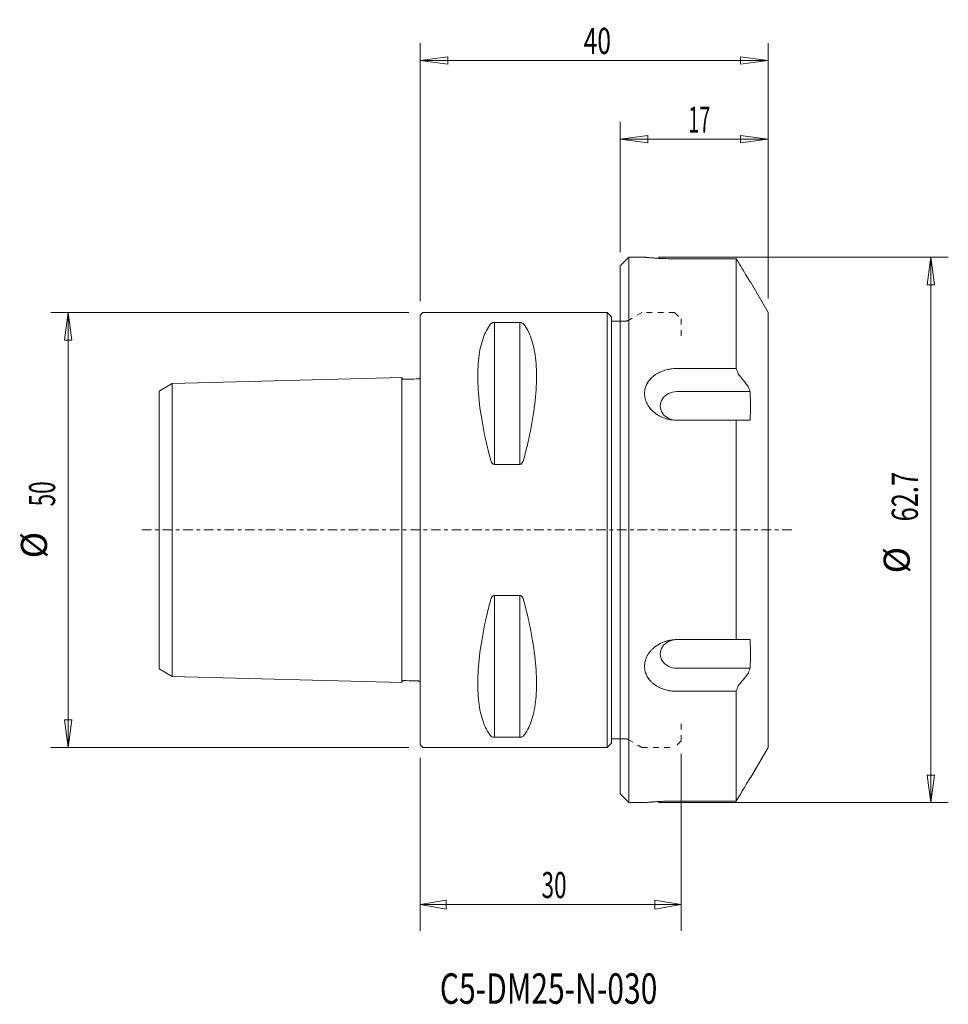
# Model space of a CAD drawing. Units: millimetres. Extents: x -46 to 61, y -55 to 59.
import ezdxf

# ---------------------------------------------------------------- set-up
doc = ezdxf.new("R2010")
doc.units = ezdxf.units.MM
doc.linetypes.add('CENTER', pattern=[47.5, 22, -8.5, 8.5, -8.5])
doc.linetypes.add('DASHED', pattern=[25.72, 12.86, -12.86])
doc.layers.get('0').update_dxf_attribs({"linetype": 'CONTINUOUS'})
for name, color, linetype in [('1', 4, 'CONTINUOUS'), ('2', 7, 'CONTINUOUS'), ('3', 1, 'DASHED'), ('SK1', 4, 'CONTINUOUS'), ('SK2', 7, 'CONTINUOUS'), ('SK4', 2, 'CENTER'), ('SK6', 5, 'CONTINUOUS')]:
    doc.layers.add(name, color=color, linetype=linetype)
doc.styles.add('iso_b_vert', font='simplex.shx')
doc.dimstyles.get("Standard").update_dxf_attribs({"dimtxt": 0.18, "dimasz": 0.18, "dimexe": 0.18, "dimexo": 0.0625, "dimgap": 0.09, "dimtad": 1, "dimzin": 0, "dimdsep": 52, "dimtxsty": 'Standard', "dimcen": 0.09, "dimadec": 0, "dimazin": 0, "dimtfac": 1, "dimtdec": 4, "dimtofl": 0, "dimtmove": 0, "dimatfit": 3, "dimfxl": 1, "dimtolj": 1, "dimtzin": 0, "dimarcsym": 0})

# ---------------------------------------------------------------- blocks, each defined once
blk = doc.blocks.new('DimnDraft3D1')
at = {"layer": '2', "lineweight": 13}
for p, q in [((30, -25.75), (30, -46.070459)), ((0, -26.2), (0, -46.070459)), ((0, -43.070459), (2.999998, -42.541478)), ((2.999998, -42.541478), (3.000002, -43.59944)), ((30, -43.070459), (26.999998, -42.541478)), ((27.000002, -43.59944), (26.999998, -42.541478)), ((0, -43.070459), (30, -43.070459)), ((0, -43.070459), (3.000002, -43.59944)), ((30, -43.070459), (27.000002, -43.59944))]:
    blk.add_line(p, q, dxfattribs=at)
at = {"layer": '2', "lineweight": 18, "insert": (13.957895, -42.320459), "char_height": 3, "attachment_point": 7, "line_spacing_factor": 1.084337, "style": 'iso_b_vert'}
blk.add_mtext('\\W0.6337;30', dxfattribs=at)
blk = doc.blocks.new('_CLOSED')
at = {"lineweight": -2}
for p, q in [((-1, 0.166667), (0, 0)), ((-1, 0.166667), (-1, -0.166667)), ((0, 0), (-1, -0.166667)), ((0, 0), (-1, 0))]:
    blk.add_line(p, q, dxfattribs=at)
blk = doc.blocks.new('DimnDraft3D2')
at = {"layer": 'SK2', "lineweight": 13}
for p, q in [((-1.2875, 25), (-42.461973, 25)), ((-40.461973, 25), (-40.87997, 21.824998)), ((-40.461973, 25), (-40.461973, -25)), ((-40.461973, 25), (-40.043976, 21.825002)), ((-40.043976, 21.825002), (-40.87997, 21.824998)), ((-40.87997, -21.825002), (-40.043976, -21.824998)), ((-40.461973, -25), (-40.87997, -21.825002)), ((-40.461973, -25), (-40.043976, -21.824998)), ((-1.2875, -25), (-42.461973, -25))]:
    blk.add_line(p, q, dxfattribs=at)
at = {"layer": 'SK2', "lineweight": 18, "char_height": 3, "attachment_point": 7, "rotation": 90, "line_spacing_factor": 1.084337, "style": 'iso_b_vert'}
for s, insert in [('\\W0.6337;50', (-41.961973, 2.707895)), ('%%c', (-41.961973, -3.268668))]:
    blk.add_mtext(s, dxfattribs=dict(at, insert=insert))
blk = doc.blocks.new('DimnDraft3D3')
at = {"layer": 'SK2', "lineweight": 13}
for p, q in [((0, 26.2875), (0, 55.965035)), ((40, 26.5875), (40, 55.965035)), ((0, 53.965035), (3.174998, 54.383032)), ((3.174998, 54.383032), (3.175002, 53.547038)), ((40, 53.965035), (36.824998, 54.383032)), ((36.825002, 53.547038), (36.824998, 54.383032)), ((0, 53.965035), (40, 53.965035)), ((0, 53.965035), (3.175002, 53.547038)), ((40, 53.965035), (36.825002, 53.547038))]:
    blk.add_line(p, q, dxfattribs=at)
at = {"layer": 'SK2', "lineweight": 18, "insert": (18.8, 54.715035), "char_height": 3, "attachment_point": 7, "line_spacing_factor": 1.084337, "style": 'iso_b_vert'}
blk.add_mtext('\\W0.6920;40', dxfattribs=at)
blk = doc.blocks.new('DimnDraft3D4')
at = {"layer": 'SK2', "lineweight": 13}
for p, q in [((23, 31.9375), (23, 46.912386)), ((40, 26.5875), (40, 46.912386)), ((23, 44.912386), (26.174998, 45.330383)), ((26.174998, 45.330383), (26.175002, 44.494389)), ((40, 44.912386), (36.824998, 45.330383)), ((36.825002, 44.494389), (36.824998, 45.330383)), ((23, 44.912386), (40, 44.912386)), ((23, 44.912386), (26.175002, 44.494389)), ((40, 44.912386), (36.825002, 44.494389))]:
    blk.add_line(p, q, dxfattribs=at)
at = {"layer": 'SK2', "lineweight": 18, "insert": (30.832895, 45.662386), "char_height": 3, "attachment_point": 7, "line_spacing_factor": 1.084337, "style": 'iso_b_vert'}
blk.add_mtext('\\W0.5560;17', dxfattribs=at)
blk = doc.blocks.new('DimnDraft3D5')
at = {"layer": 'SK2', "lineweight": 13}
for p, q in [((27.388538, 31.35), (60.722424, 31.35)), ((58.722424, 31.35), (58.304427, 28.174998)), ((58.722424, 31.35), (58.722424, -31.35)), ((58.722424, 31.35), (59.140421, 28.175002)), ((59.140421, 28.175002), (58.304427, 28.174998)), ((58.304427, -28.175002), (59.140421, -28.174998)), ((58.722424, -31.35), (58.304427, -28.175002)), ((58.722424, -31.35), (59.140421, -28.174998)), ((27.388538, -31.35), (60.722424, -31.35))]:
    blk.add_line(p, q, dxfattribs=at)
at = {"layer": 'SK2', "lineweight": 18, "char_height": 3, "attachment_point": 7, "rotation": 90, "line_spacing_factor": 1.084337, "style": 'iso_b_vert'}
for s, insert in [('\\W0.7152;62.7', (57.222424, 0.978947)), ('%%c', (57.222424, -4.997615))]:
    blk.add_mtext(s, dxfattribs=dict(at, insert=insert))

msp = doc.modelspace()

# ---------------------------------------------------------------- linework, layer by layer
at = {"layer": '1', "lineweight": 18}
for p, q in [((23, 30.35), (24, 31.35)), ((24, 31.35), (25.801, 31.35)), ((24, 31.35), (24, -18.35)), ((24, 31.35), (25.801, 31.35)), ((24, 31.35), (25.801, 31.35)), ((24, 31.35), (25.801, 31.35)), ((24, -31.35), (24, 31.35)), ((29.5, 31.162), (36.334, 31.162)), ((36.334, 31.162), (29.5, 31.162)), ((36.334, 31.162), (36.334, 18.551)), ((23, 30.35), (23, -30.35)), ((37.979, 28.5), (37.943, 28.5)), ((37.979, 28.5), (40, 25)), ((37.979, 28.5), (40, 25)), ((37.979, 28.5), (40, 25)), ((0, 24.7), (0.3, 25)), ((21.5, 25), (0.3, 25)), ((22, 24.5), (21.5, 25)), ((21.5, -25), (21.5, 25)), ((40, 25), (40, -13)), ((40, 25), (40, -25)), ((0, -24.7), (0, 24.7)), ((8.539, 7.53), (8.539, 23.839)), ((11.461, 7.53), (11.461, 23.839)), ((22, 24.5), (22, -24.5)), ((23, 24), (22, 24)), ((36.334, 18.551), (29.5, 18.551)), ((29.5, 18.551), (36.334, 18.551)), ((37.943, 15.895), (29.5, 15.895)), ((29.5, 12.61), (36.334, 12.61)), ((36.334, 12.61), (29.5, 12.61)), ((29.5, 12.605), (37.943, 12.605)), ((36.334, 12.61), (36.334, -12.61)), ((8.539, -7.53), (8.539, -23.839)), ((11.461, -7.53), (11.461, -23.839)), ((37.943, -12.605), (29.5, -12.605)), ((36.334, -12.61), (29.5, -12.61)), ((29.5, -12.61), (36.334, -12.61)), ((29.5, -15.895), (37.943, -15.895)), ((29.5, -18.551), (36.334, -18.551)), ((36.334, -18.551), (29.5, -18.551)), ((36.334, -18.551), (36.334, -31.161)), ((0, -24.7), (0.3, -25)), ((22, -24.5), (21.5, -25)), ((21.95, -24), (23, -24)), ((21.5, -25), (0.3, -25)), ((40, -25), (37.979, -28.5)), ((40, -25), (37.979, -28.5)), ((40, -25), (37.979, -28.5)), ((37.979, -28.5), (37.943, -28.5)), ((24, -31.35), (23, -30.35)), ((25.801, -31.35), (24, -31.35)), ((25.801, -31.35), (24, -31.35)), ((25.801, -31.35), (24, -31.35)), ((25.801, -31.35), (24, -31.35)), ((36.334, -31.162), (29.5, -31.162)), ((29.5, -31.162), (36.334, -31.162))]:
    msp.add_line(p, q, dxfattribs=at)
for centre in [(29.5, 14.25), (29.5, -14.25)]:
    msp.add_ellipse(centre, major_axis=(1.9, 0), ratio=0.866025, start_param=1.5707963, end_param=-1.5707963, dxfattribs=at)
for points, knots in [([(29.5, 31.162), (29.268, 31.162), (29.036, 31.164), (28.747, 31.17), (28.689, 31.171), (28.575, 31.174), (28.518, 31.175), (28.35, 31.18), (28.239, 31.184), (27.913, 31.196), (27.703, 31.206), (27.299, 31.228), (27.111, 31.24), (26.852, 31.259), (26.769, 31.265), (26.651, 31.274), (26.612, 31.277), (26.537, 31.283), (26.501, 31.286), (26.324, 31.301), (26.205, 31.311), (26.057, 31.325), (26.013, 31.329), (25.956, 31.335), (25.938, 31.336), (25.906, 31.34), (25.892, 31.341), (25.828, 31.347), (25.802, 31.35), (25.801, 31.35), (25.807, 31.349), (25.833, 31.347), (25.871, 31.343), (25.934, 31.337), (26.009, 31.33), (26.053, 31.325), (26.201, 31.312), (26.321, 31.301), (26.496, 31.286), (26.532, 31.283), (26.608, 31.277), (26.646, 31.274), (26.765, 31.265), (26.848, 31.259), (27.022, 31.247), (27.112, 31.24), (27.253, 31.232), (27.301, 31.229), (27.399, 31.223), (27.448, 31.22), (27.7, 31.206), (27.911, 31.196), (28.238, 31.184), (28.349, 31.18), (28.519, 31.175), (28.576, 31.174), (28.69, 31.171), (28.748, 31.17), (29.035, 31.164), (29.267, 31.162), (29.5, 31.162)], [0, 0, 0, 0, 0.0625, 0.0625, 0.078125, 0.078125, 0.09375, 0.09375, 0.125, 0.125, 0.1875, 0.1875, 0.25, 0.25, 0.28125, 0.28125, 0.296875, 0.296875, 0.3125, 0.3125, 0.375, 0.375, 0.40625, 0.40625, 0.421875, 0.421875, 0.4375, 0.4375, 0.5, 0.5, 0.53125, 0.53125, 0.5625, 0.59375, 0.59375, 0.625, 0.625, 0.6875, 0.6875, 0.703125, 0.703125, 0.71875, 0.71875, 0.75, 0.75, 0.78125, 0.78125, 0.796875, 0.796875, 0.8125, 0.8125, 0.875, 0.875, 0.90625, 0.90625, 0.921875, 0.921875, 0.9375, 0.9375, 1, 1, 1, 1]), ([(8.539, 23.839), (8.49, 23.839), (8.441, 23.834), (8.36, 23.819), (8.324, 23.808), (8.235, 23.775), (8.193, 23.748), (8.138, 23.703), (8.091, 23.648), (8.106, 23.667)], [0, 0, 0, 0, 0.1940564, 0.1940564, 0.3872187, 0.3872187, 0.7606029, 0.7606029, 1, 1, 1, 1]), ([(8.539, 23.839), (9.021, 23.839), (9.995, 23.839), (10.969, 23.839), (11.461, 23.839)], [0, 0, 0, 0, 0.4949495, 1, 1, 1, 1]), ([(11.894, 23.667), (11.88, 23.685), (11.862, 23.703), (11.807, 23.748), (11.765, 23.775), (11.676, 23.808), (11.64, 23.819), (11.559, 23.834), (11.51, 23.839), (11.461, 23.839)], [0, 0, 0, 0, 0.2393971, 0.2393971, 0.6127813, 0.6127813, 0.8059436, 0.8059436, 1, 1, 1, 1]), ([(8.106, 8.056), (7.929, 8.711), (7.767, 9.36), (7.334, 11.242), (7.104, 12.456), (6.774, 14.763), (6.671, 15.866), (6.627, 17.156), (6.623, 17.42), (6.623, 17.936), (6.627, 18.188), (6.671, 19.37), (6.774, 20.222), (7.104, 21.719), (7.334, 22.371), (7.767, 23.192), (7.929, 23.444), (8.106, 23.667)], [0, 0, 0, 0, 0.092733, 0.092733, 0.2726492, 0.2726492, 0.4525701, 0.4525701, 0.5, 0.5, 0.54743, 0.54743, 0.7273508, 0.7273508, 0.9072669, 0.9072669, 1, 1, 1, 1]), ([(11.894, 8.056), (12.071, 8.711), (12.233, 9.36), (12.666, 11.242), (12.896, 12.456), (13.226, 14.763), (13.329, 15.866), (13.373, 17.156), (13.377, 17.42), (13.377, 17.936), (13.373, 18.188), (13.329, 19.37), (13.226, 20.222), (12.896, 21.719), (12.666, 22.371), (12.233, 23.192), (12.071, 23.444), (11.894, 23.667)], [0, 0, 0, 0, 0.092733, 0.092733, 0.2726492, 0.2726492, 0.4525701, 0.4525701, 0.5, 0.5, 0.54743, 0.54743, 0.7273508, 0.7273508, 0.9072669, 0.9072669, 1, 1, 1, 1]), ([(29.5, 18.551), (29.268, 18.551), (29.036, 18.535), (28.747, 18.493), (28.689, 18.484), (28.575, 18.463), (28.518, 18.452), (28.35, 18.414), (28.239, 18.385), (27.913, 18.287), (27.703, 18.205), (27.299, 18.007), (27.111, 17.894), (26.852, 17.703), (26.769, 17.636), (26.651, 17.529), (26.612, 17.493), (26.537, 17.418), (26.501, 17.379), (26.324, 17.184), (26.205, 17.017), (26.057, 16.751), (26.013, 16.659), (25.956, 16.518), (25.938, 16.47), (25.906, 16.374), (25.892, 16.325), (25.828, 16.082), (25.802, 15.883), (25.801, 15.579), (25.807, 15.476), (25.833, 15.274), (25.871, 15.073), (25.934, 14.875), (26.009, 14.68), (26.053, 14.582), (26.201, 14.3), (26.321, 14.122), (26.496, 13.912), (26.532, 13.87), (26.608, 13.789), (26.646, 13.749), (26.765, 13.633), (26.848, 13.559), (27.022, 13.418), (27.112, 13.352), (27.253, 13.258), (27.301, 13.227), (27.399, 13.168), (27.448, 13.14), (27.7, 13.002), (27.911, 12.91), (28.238, 12.799), (28.349, 12.766), (28.519, 12.724), (28.576, 12.71), (28.69, 12.687), (28.748, 12.676), (29.035, 12.629), (29.267, 12.61), (29.5, 12.61)], [0, 0, 0, 0, 0.0625, 0.0625, 0.078125, 0.078125, 0.09375, 0.09375, 0.125, 0.125, 0.1875, 0.1875, 0.25, 0.25, 0.28125, 0.28125, 0.296875, 0.296875, 0.3125, 0.3125, 0.375, 0.375, 0.40625, 0.40625, 0.421875, 0.421875, 0.4375, 0.4375, 0.5, 0.5, 0.53125, 0.53125, 0.5625, 0.59375, 0.59375, 0.625, 0.625, 0.6875, 0.6875, 0.703125, 0.703125, 0.71875, 0.71875, 0.75, 0.75, 0.78125, 0.78125, 0.796875, 0.796875, 0.8125, 0.8125, 0.875, 0.875, 0.90625, 0.90625, 0.921875, 0.921875, 0.9375, 0.9375, 1, 1, 1, 1]), ([(29.5, 12.61), (29.268, 12.61), (29.036, 12.629), (28.747, 12.676), (28.689, 12.687), (28.575, 12.711), (28.518, 12.724), (28.35, 12.766), (28.239, 12.798), (27.913, 12.909), (27.703, 13.001), (27.299, 13.221), (27.111, 13.346), (26.852, 13.555), (26.769, 13.629), (26.651, 13.745), (26.612, 13.784), (26.537, 13.865), (26.501, 13.907), (26.324, 14.117), (26.205, 14.294), (26.057, 14.574), (26.013, 14.67), (25.956, 14.817), (25.938, 14.866), (25.906, 14.966), (25.892, 15.016), (25.828, 15.265), (25.802, 15.467), (25.801, 15.771), (25.807, 15.873), (25.833, 16.073), (25.871, 16.27), (25.934, 16.462), (26.009, 16.65), (26.053, 16.743), (26.201, 17.012), (26.321, 17.179), (26.496, 17.374), (26.532, 17.413), (26.608, 17.488), (26.646, 17.525), (26.765, 17.632), (26.848, 17.7), (27.022, 17.828), (27.112, 17.889), (27.253, 17.974), (27.301, 18.001), (27.399, 18.055), (27.448, 18.08), (27.7, 18.204), (27.911, 18.286), (28.238, 18.385), (28.349, 18.414), (28.519, 18.452), (28.576, 18.463), (28.69, 18.484), (28.748, 18.493), (29.035, 18.535), (29.267, 18.551), (29.5, 18.551)], [0, 0, 0, 0, 0.0625, 0.0625, 0.078125, 0.078125, 0.09375, 0.09375, 0.125, 0.125, 0.1875, 0.1875, 0.25, 0.25, 0.28125, 0.28125, 0.296875, 0.296875, 0.3125, 0.3125, 0.375, 0.375, 0.40625, 0.40625, 0.421875, 0.421875, 0.4375, 0.4375, 0.5, 0.5, 0.53125, 0.53125, 0.5625, 0.59375, 0.59375, 0.625, 0.625, 0.6875, 0.6875, 0.703125, 0.703125, 0.71875, 0.71875, 0.75, 0.75, 0.78125, 0.78125, 0.796875, 0.796875, 0.8125, 0.8125, 0.875, 0.875, 0.90625, 0.90625, 0.921875, 0.921875, 0.9375, 0.9375, 1, 1, 1, 1]), ([(8.106, 8.056), (8.12, 8.001), (8.138, 7.947), (8.193, 7.812), (8.235, 7.731), (8.324, 7.627), (8.36, 7.594), (8.441, 7.546), (8.49, 7.53), (8.539, 7.53)], [0, 0, 0, 0, 0.2393971, 0.2393971, 0.6127813, 0.6127813, 0.8059436, 0.8059436, 1, 1, 1, 1]), ([(11.461, 7.53), (11.51, 7.53), (11.559, 7.546), (11.64, 7.594), (11.676, 7.627), (11.765, 7.731), (11.807, 7.812), (11.862, 7.947), (11.909, 8.11), (11.894, 8.056)], [0, 0, 0, 0, 0.1940564, 0.1940564, 0.3872187, 0.3872187, 0.7606029, 0.7606029, 1, 1, 1, 1]), ([(11.461, 7.53), (10.969, 7.53), (9.995, 7.53), (9.021, 7.53), (8.539, 7.53)], [0, 0, 0, 0, 0.5050505, 1, 1, 1, 1]), ([(8.539, -7.53), (8.49, -7.53), (8.441, -7.546), (8.36, -7.594), (8.324, -7.627), (8.235, -7.731), (8.193, -7.812), (8.138, -7.947), (8.12, -8.001), (8.106, -8.056)], [0, 0, 0, 0, 0.1940564, 0.1940564, 0.3872187, 0.3872187, 0.7606029, 0.7606029, 1, 1, 1, 1]), ([(11.461, -7.53), (10.969, -7.53), (9.995, -7.53), (9.021, -7.53), (8.539, -7.53)], [0, 0, 0, 0, 0.5050505, 1, 1, 1, 1]), ([(11.894, -8.056), (11.909, -8.11), (11.862, -7.947), (11.807, -7.812), (11.765, -7.731), (11.676, -7.627), (11.64, -7.594), (11.559, -7.546), (11.51, -7.53), (11.461, -7.53)], [0, 0, 0, 0, 0.2393971, 0.2393971, 0.6127813, 0.6127813, 0.8059436, 0.8059436, 1, 1, 1, 1]), ([(8.106, -8.056), (7.929, -8.711), (7.767, -9.36), (7.334, -11.242), (7.104, -12.456), (6.774, -14.763), (6.671, -15.866), (6.627, -17.156), (6.623, -17.42), (6.623, -17.936), (6.627, -18.188), (6.671, -19.37), (6.774, -20.222), (7.104, -21.719), (7.334, -22.371), (7.767, -23.192), (7.929, -23.444), (8.106, -23.667)], [0, 0, 0, 0, 0.092733, 0.092733, 0.2726492, 0.2726492, 0.4525701, 0.4525701, 0.5, 0.5, 0.54743, 0.54743, 0.7273508, 0.7273508, 0.9072669, 0.9072669, 1, 1, 1, 1]), ([(11.894, -8.056), (12.071, -8.711), (12.233, -9.36), (12.666, -11.242), (12.896, -12.456), (13.226, -14.763), (13.329, -15.866), (13.373, -17.156), (13.377, -17.42), (13.377, -17.936), (13.373, -18.188), (13.329, -19.37), (13.226, -20.222), (12.896, -21.719), (12.666, -22.371), (12.233, -23.192), (12.071, -23.444), (11.894, -23.667)], [0, 0, 0, 0, 0.092733, 0.092733, 0.2726492, 0.2726492, 0.4525701, 0.4525701, 0.5, 0.5, 0.54743, 0.54743, 0.7273508, 0.7273508, 0.9072669, 0.9072669, 1, 1, 1, 1]), ([(29.5, -12.61), (29.268, -12.61), (29.036, -12.629), (28.747, -12.676), (28.689, -12.687), (28.575, -12.711), (28.518, -12.724), (28.35, -12.766), (28.239, -12.798), (27.913, -12.909), (27.703, -13.001), (27.299, -13.221), (27.111, -13.346), (26.852, -13.555), (26.769, -13.629), (26.651, -13.745), (26.612, -13.784), (26.537, -13.865), (26.501, -13.907), (26.324, -14.117), (26.205, -14.294), (26.057, -14.574), (26.013, -14.67), (25.956, -14.817), (25.938, -14.866), (25.906, -14.966), (25.892, -15.016), (25.828, -15.265), (25.802, -15.467), (25.801, -15.771), (25.807, -15.873), (25.833, -16.073), (25.871, -16.27), (25.934, -16.462), (26.009, -16.65), (26.053, -16.743), (26.201, -17.012), (26.321, -17.179), (26.496, -17.374), (26.532, -17.413), (26.608, -17.488), (26.646, -17.525), (26.765, -17.632), (26.848, -17.7), (27.022, -17.828), (27.112, -17.889), (27.253, -17.974), (27.301, -18.001), (27.399, -18.055), (27.448, -18.08), (27.7, -18.204), (27.911, -18.286), (28.238, -18.385), (28.349, -18.414), (28.519, -18.452), (28.576, -18.463), (28.69, -18.484), (28.748, -18.493), (29.035, -18.535), (29.267, -18.551), (29.5, -18.551)], [0, 0, 0, 0, 0.0625, 0.0625, 0.078125, 0.078125, 0.09375, 0.09375, 0.125, 0.125, 0.1875, 0.1875, 0.25, 0.25, 0.28125, 0.28125, 0.296875, 0.296875, 0.3125, 0.3125, 0.375, 0.375, 0.40625, 0.40625, 0.421875, 0.421875, 0.4375, 0.4375, 0.5, 0.5, 0.53125, 0.53125, 0.5625, 0.59375, 0.59375, 0.625, 0.625, 0.6875, 0.6875, 0.703125, 0.703125, 0.71875, 0.71875, 0.75, 0.75, 0.78125, 0.78125, 0.796875, 0.796875, 0.8125, 0.8125, 0.875, 0.875, 0.90625, 0.90625, 0.921875, 0.921875, 0.9375, 0.9375, 1, 1, 1, 1]), ([(29.5, -18.551), (29.268, -18.551), (29.036, -18.535), (28.747, -18.493), (28.689, -18.484), (28.575, -18.463), (28.518, -18.452), (28.35, -18.414), (28.239, -18.385), (27.913, -18.287), (27.703, -18.205), (27.299, -18.007), (27.111, -17.894), (26.852, -17.703), (26.769, -17.636), (26.651, -17.529), (26.612, -17.493), (26.537, -17.418), (26.501, -17.379), (26.324, -17.184), (26.205, -17.017), (26.057, -16.751), (26.013, -16.659), (25.956, -16.518), (25.938, -16.47), (25.906, -16.374), (25.892, -16.325), (25.828, -16.082), (25.802, -15.883), (25.801, -15.579), (25.807, -15.476), (25.833, -15.274), (25.871, -15.073), (25.934, -14.875), (26.009, -14.68), (26.053, -14.582), (26.201, -14.3), (26.321, -14.122), (26.496, -13.912), (26.532, -13.87), (26.608, -13.789), (26.646, -13.749), (26.765, -13.633), (26.848, -13.559), (27.022, -13.418), (27.112, -13.352), (27.253, -13.258), (27.301, -13.227), (27.399, -13.168), (27.448, -13.14), (27.7, -13.002), (27.911, -12.91), (28.238, -12.799), (28.349, -12.766), (28.519, -12.724), (28.576, -12.71), (28.69, -12.687), (28.748, -12.676), (29.035, -12.629), (29.267, -12.61), (29.5, -12.61)], [0, 0, 0, 0, 0.0625, 0.0625, 0.078125, 0.078125, 0.09375, 0.09375, 0.125, 0.125, 0.1875, 0.1875, 0.25, 0.25, 0.28125, 0.28125, 0.296875, 0.296875, 0.3125, 0.3125, 0.375, 0.375, 0.40625, 0.40625, 0.421875, 0.421875, 0.4375, 0.4375, 0.5, 0.5, 0.53125, 0.53125, 0.5625, 0.59375, 0.59375, 0.625, 0.625, 0.6875, 0.6875, 0.703125, 0.703125, 0.71875, 0.71875, 0.75, 0.75, 0.78125, 0.78125, 0.796875, 0.796875, 0.8125, 0.8125, 0.875, 0.875, 0.90625, 0.90625, 0.921875, 0.921875, 0.9375, 0.9375, 1, 1, 1, 1]), ([(8.106, -23.667), (8.091, -23.648), (8.138, -23.703), (8.193, -23.748), (8.235, -23.775), (8.324, -23.808), (8.36, -23.819), (8.441, -23.834), (8.49, -23.839), (8.539, -23.839)], [0, 0, 0, 0, 0.2393971, 0.2393971, 0.6127813, 0.6127813, 0.8059436, 0.8059436, 1, 1, 1, 1]), ([(11.461, -23.839), (11.51, -23.839), (11.559, -23.834), (11.64, -23.819), (11.676, -23.808), (11.765, -23.775), (11.807, -23.748), (11.862, -23.703), (11.88, -23.685), (11.894, -23.667)], [0, 0, 0, 0, 0.1940564, 0.1940564, 0.3872187, 0.3872187, 0.7606029, 0.7606029, 1, 1, 1, 1]), ([(8.539, -23.839), (9.021, -23.839), (9.995, -23.839), (10.969, -23.839), (11.461, -23.839)], [0, 0, 0, 0, 0.4949495, 1, 1, 1, 1]), ([(29.5, -31.162), (29.268, -31.162), (29.036, -31.164), (28.747, -31.17), (28.689, -31.171), (28.575, -31.174), (28.518, -31.175), (28.35, -31.18), (28.239, -31.184), (27.913, -31.196), (27.703, -31.206), (27.299, -31.228), (27.111, -31.24), (26.852, -31.259), (26.769, -31.265), (26.651, -31.274), (26.612, -31.277), (26.537, -31.283), (26.501, -31.286), (26.324, -31.301), (26.205, -31.311), (26.057, -31.325), (26.013, -31.329), (25.956, -31.335), (25.938, -31.336), (25.906, -31.34), (25.892, -31.341), (25.828, -31.347), (25.802, -31.35), (25.801, -31.35), (25.807, -31.349), (25.833, -31.347), (25.871, -31.343), (25.934, -31.337), (26.009, -31.33), (26.053, -31.325), (26.201, -31.312), (26.321, -31.301), (26.496, -31.286), (26.532, -31.283), (26.608, -31.277), (26.646, -31.274), (26.765, -31.265), (26.848, -31.259), (27.022, -31.247), (27.112, -31.24), (27.253, -31.232), (27.301, -31.229), (27.399, -31.223), (27.448, -31.22), (27.7, -31.206), (27.911, -31.196), (28.238, -31.184), (28.349, -31.18), (28.519, -31.175), (28.576, -31.174), (28.69, -31.171), (28.748, -31.17), (29.035, -31.164), (29.267, -31.162), (29.5, -31.162)], [0, 0, 0, 0, 0.0625, 0.0625, 0.078125, 0.078125, 0.09375, 0.09375, 0.125, 0.125, 0.1875, 0.1875, 0.25, 0.25, 0.28125, 0.28125, 0.296875, 0.296875, 0.3125, 0.3125, 0.375, 0.375, 0.40625, 0.40625, 0.421875, 0.421875, 0.4375, 0.4375, 0.5, 0.5, 0.53125, 0.53125, 0.5625, 0.59375, 0.59375, 0.625, 0.625, 0.6875, 0.6875, 0.703125, 0.703125, 0.71875, 0.71875, 0.75, 0.75, 0.78125, 0.78125, 0.796875, 0.796875, 0.8125, 0.8125, 0.875, 0.875, 0.90625, 0.90625, 0.921875, 0.921875, 0.9375, 0.9375, 1, 1, 1, 1])]:
    msp.add_open_spline(points, degree=3, knots=knots, dxfattribs=at)
for points in [[(36.334, 31.162), (36.414, 31.041), (36.493, 30.921), (36.572, 30.8)], [(36.572, 30.8), (36.493, 30.921), (36.414, 31.041), (36.334, 31.162)], [(36.572, 30.8), (36.948, 30.161), (37.324, 29.523), (37.7, 28.884)], [(37.7, 28.884), (37.324, 29.523), (36.948, 30.161), (36.572, 30.8)], [(37.7, 28.884), (37.782, 28.756), (37.863, 28.628), (37.943, 28.5)], [(37.943, 28.5), (37.863, 28.628), (37.782, 28.756), (37.7, 28.884)], [(36.572, 17.923), (36.493, 18.133), (36.414, 18.342), (36.334, 18.551)], [(36.334, 18.551), (36.414, 18.342), (36.493, 18.133), (36.572, 17.923)], [(37.7, 16.52), (37.324, 16.988), (36.948, 17.456), (36.572, 17.923)], [(36.572, 17.923), (36.948, 17.456), (37.324, 16.988), (37.7, 16.52)], [(37.943, 15.895), (37.863, 16.104), (37.782, 16.312), (37.7, 16.52)], [(37.7, 16.52), (37.782, 16.312), (37.863, 16.104), (37.943, 15.895)], [(37.943, 12.605), (37.991, 13.702), (37.991, 14.798), (37.943, 15.895)], [(37.943, 15.895), (37.991, 14.798), (37.991, 13.702), (37.943, 12.605)], [(37.943, 12.605), (37.991, 13.702), (37.991, 14.798), (37.943, 15.895)], [(37.943, -15.895), (37.991, -14.798), (37.991, -13.702), (37.943, -12.605)], [(37.943, -12.605), (37.991, -13.702), (37.991, -14.798), (37.943, -15.895)], [(37.943, -15.895), (37.991, -14.798), (37.991, -13.702), (37.943, -12.605)], [(36.572, -17.923), (36.948, -17.456), (37.324, -16.988), (37.7, -16.52)], [(37.7, -16.52), (37.324, -16.988), (36.948, -17.456), (36.572, -17.923)], [(37.7, -16.52), (37.782, -16.312), (37.863, -16.104), (37.943, -15.895)], [(37.943, -15.895), (37.863, -16.104), (37.782, -16.312), (37.7, -16.52)], [(36.334, -18.551), (36.414, -18.342), (36.493, -18.133), (36.572, -17.923)], [(36.572, -17.923), (36.493, -18.133), (36.414, -18.342), (36.334, -18.551)], [(36.572, -30.8), (36.948, -30.161), (37.324, -29.523), (37.7, -28.884)], [(37.7, -28.884), (37.324, -29.523), (36.948, -30.161), (36.572, -30.8)], [(37.7, -28.884), (37.782, -28.756), (37.863, -28.628), (37.943, -28.5)], [(37.943, -28.5), (37.863, -28.628), (37.782, -28.756), (37.7, -28.884)], [(36.334, -31.162), (36.414, -31.041), (36.493, -30.921), (36.572, -30.8)], [(36.572, -30.8), (36.493, -30.921), (36.414, -31.041), (36.334, -31.162)]]:
    msp.add_open_spline(points, degree=3, dxfattribs=at)
at = {"layer": '3', "lineweight": 13, "ltscale": 0.05}
for p, q in [((25.5, 25), (23.907, 24.08)), ((29.25, 25), (25.5, 25)), ((29.25, 25), (30, 24.25)), ((23, 24), (23.607, 24)), ((30, 24.25), (30, 22.292)), ((30, -22.292), (30, -24.25)), ((23, -24), (23.607, -24)), ((23.907, -24.08), (25.5, -25)), ((30, -24.25), (29.25, -25)), ((25.5, -25), (29.25, -25))]:
    msp.add_line(p, q, dxfattribs=at)
at = {"layer": '3', "lineweight": 13, "ltscale": 0.05, "extrusion": (0, 0, -1)}
for centre, start, end in [((-23.607, 24.6), 240, 270), ((-23.607, -24.6), 90, 120)]:
    msp.add_arc(centre, 0.6, start, end, dxfattribs=at)
at = {"layer": 'SK1', "lineweight": 18}
for p, q in [((-28.5, 16.836), (-2.094, 17.528)), ((-2.1, 17.528), (-2.1, -17.528)), ((-30, 15.97), (-28.5, 16.836)), ((-30, -15.97), (-30, 15.97)), ((-28.5, -16.836), (-28.5, 16.836)), ((-30, -15.97), (-28.5, -16.836)), ((-28.5, -16.836), (-2.094, -17.528))]:
    msp.add_line(p, q, dxfattribs=at)
for points in [[(-2.094, 17.528), (-2.093, 17.492), (-2.081, 17.445), (-2.051, 17.386), (-2.011, 17.358), (-1.976, 17.331), (-1.921, 17.322), (-1.844, 17.321), (-1.733, 17.326), (-1.261, 17.328), (-0.794, 17.329), (-0.341, 17.359), (-0.257, 17.361), (-0.187, 17.363), (-0.129, 17.372), (-0.077, 17.4), (-0.038, 17.432), (-0.015, 17.467), (-0.004, 17.491), (0, 17.503), (0, 17.504)], [(-2.094, -17.528), (-2.093, -17.492), (-2.081, -17.445), (-2.051, -17.386), (-2.011, -17.358), (-1.976, -17.331), (-1.921, -17.322), (-1.844, -17.321), (-1.733, -17.326), (-1.261, -17.328), (-0.794, -17.329), (-0.341, -17.359), (-0.257, -17.361), (-0.187, -17.363), (-0.129, -17.372), (-0.077, -17.4), (-0.038, -17.432), (-0.015, -17.467), (-0.004, -17.491), (0, -17.503), (0, -17.504)]]:
    msp.add_open_spline(points, degree=3, knots=[0, 0, 0, 0, 0.0451446, 0.0662501, 0.0847064, 0.1074959, 0.1245668, 0.1557247, 0.2094323, 0.2709689, 0.7773256, 0.8239817, 0.868623, 0.8885042, 0.9169213, 0.9445524, 0.9652395, 0.9827139, 0.9985198, 1, 1, 1, 1], dxfattribs=at)
at = {"layer": 'SK4', "lineweight": 13, "ltscale": 0.05}
msp.add_line((-32, 0), (43, 0), dxfattribs=at)

# ---------------------------------------------------------------- texts
at = {"layer": 'SK6', "lineweight": 18, "insert": (2.264, -54.468), "char_height": 3.5, "attachment_point": 7, "line_spacing_factor": 1.084337, "style": 'iso_b_vert'}
msp.add_mtext('\\W0.7243;C5-DM25-N-030', dxfattribs=at)

# ---------------------------------------------------------------- dimensions: what is measured, and where the dimension line sits
at = {"layer": '2', "lineweight": 13}
dim = msp.add_linear_dim(base=(30, -43.07), p1=(0, -26.2), p2=(30, -25.75), dimstyle='Standard', override={"dimtxt": 3, "dimasz": 3, "dimexe": 3, "dimexo": 1.5, "dimgap": 1.5, "dimtad": 1, "dimtih": 0, "dimdec": 0, "dimpost": '<>', "dimtxsty": 'iso_b_vert', "dimblk1": 'CLOSED', "dimblk2": 'CLOSED', "dimsah": 1, "dimclrd": 7, "dimclre": 7, "dimclrt": 7, "dimtdec": 2, "dimtmove": 0}, dxfattribs=at)
dim.commit()
dim.dimension.update_dxf_attribs({"geometry": 'DimnDraft3D1', "text_midpoint": (13.208, -43.07)})
at = {"layer": 'SK2', "lineweight": 13}
for base, p1, picture, middle in [((40, 53.965), (0, 26.288), 'DimnDraft3D3', (18.05, 53.965)), ((40, 44.912), (23, 31.938), 'DimnDraft3D4', (30.083, 44.912))]:
    dim = msp.add_linear_dim(base=base, p1=p1, p2=(40, 26.587), dimstyle='Standard', override={"dimtxt": 3, "dimasz": 3.175, "dimexe": 2, "dimexo": 1.5875, "dimgap": 1.5, "dimtad": 1, "dimtih": 0, "dimdec": 2, "dimzin": 8, "dimpost": '<>', "dimtxsty": 'iso_b_vert', "dimsah": 1, "dimclrd": 7, "dimclre": 7, "dimclrt": 7, "dimtm": -0.005, "dimtdec": 2, "dimtofl": 1, "dimtmove": 0}, dxfattribs=at)
    dim.commit()
    dim.dimension.update_dxf_attribs({"geometry": picture, "text_midpoint": middle})
for p1, p2, distance, override, picture, middle in [((27.389, 31.35), (27.389, -31.35), 33.334, {"dimtxt": 3, "dimasz": 3.175, "dimexe": 2, "dimexo": 1.5875, "dimgap": 1.5, "dimtad": 1, "dimtih": 0, "dimtoh": 0, "dimdec": 2, "dimzin": 8, "dimpost": '<>', "dimtxsty": 'iso_b_vert', "dimsah": 1, "dimclrd": 7, "dimclre": 7, "dimclrt": 7, "dimtm": -0.005, "dimtdec": 2, "dimtmove": 0}, 'DimnDraft3D5', (56.472, 0.229)), ((-1.288, 25), (-1.288, -25), -41.174, {"dimtxt": 3, "dimasz": 3.175, "dimexe": 2, "dimexo": 1.5875, "dimgap": 1.5, "dimtad": 1, "dimtih": 0, "dimtoh": 0, "dimdec": 1, "dimzin": 8, "dimpost": '<>', "dimtxsty": 'iso_b_vert', "dimblk1": 'CLOSED', "dimblk2": 'CLOSED', "dimsah": 1, "dimclrd": 7, "dimclre": 7, "dimclrt": 7, "dimtm": -0.005, "dimtdec": 2, "dimtmove": 0}, 'DimnDraft3D2', (-42.712, 1.958))]:
    dim = msp.add_aligned_dim(p1=p1, p2=p2, distance=distance, dimstyle='Standard', override=override, dxfattribs=at)
    dim.commit()
    dim.dimension.update_dxf_attribs({"geometry": picture, "text_midpoint": middle})

doc.saveas('drawing.dxf')
